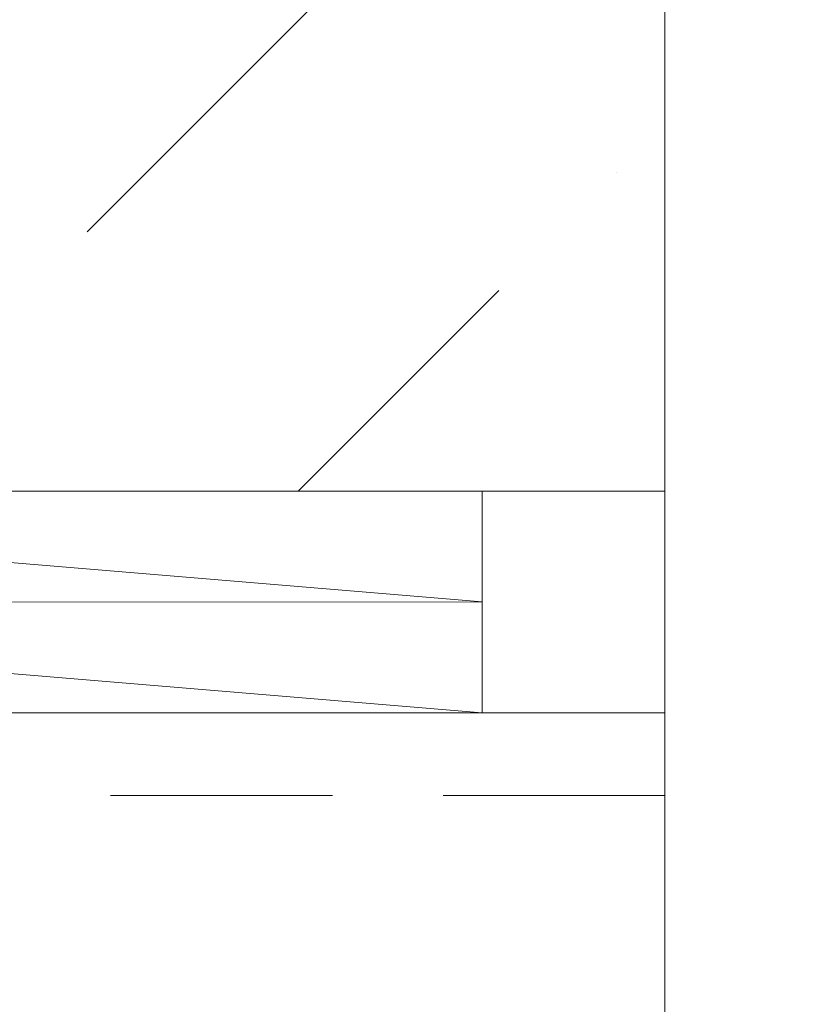
# Model space of a CAD drawing. Units: inches. Extents: x 65.2 to 76.1, y 43.4 to 64.
# Drawn here: x 75.2 to 76.1, y 55.8 to 56.9 of the extents above; entities that cross this region are included whole.
import ezdxf

# ---------------------------------------------------------------- set-up
doc = ezdxf.new("R2010")
doc.units = ezdxf.units.IN
doc.header["$MEASUREMENT"] = 0
doc.linetypes.add('HIDDEN', pattern=[0.375, 0.25, -0.125])
doc.layers.get('0').update_dxf_attribs({"lineweight": 0})
for name, color, linetype, lineweight in [('ALUM', 7, 'Continuous', 0), ('DIVISING', 1, 'Continuous', 0), ('MISC', 8, 'Continuous', 0)]:
    doc.layers.add(name, color=color, linetype=linetype, lineweight=lineweight)

# ---------------------------------------------------------------- blocks, each defined once
blk = doc.blocks.new('*U57')
at = {"linetype": 'Continuous'}
blk.add_lwpolyline([(8.9628, 0), (4.4814, 0), (4.4189, 0.1717), (4.2939, -0.1717), (4.2314, 0), (-0.25, 0)], dxfattribs=at)

msp = doc.modelspace()

# ---------------------------------------------------------------- hatches: boundary and pattern name
at = {"layer": 'ALUM'}
h = msp.add_hatch(dxfattribs=at)
h.set_pattern_fill('ANSI36', color=9, scale=3)
h.set_pattern_definition([(45, (-1e-05, 13.14295), (0.1988738, 0.7292039), [0.9375, -0.1875, 0, -0.1875])])
h.paths.add_polyline_path([(74.03771, 56.33808), (75.95882, 56.33808), (75.95882, 62.76137), (74.03771, 62.76137)])

# ---------------------------------------------------------------- linework, layer by layer
msp.add_line((75.95882, 56.08796), (69.83621, 56.08796), dxfattribs=at)
msp.add_line((75.95882, 56.08796), (69.83621, 56.08796), dxfattribs=at)
at = {"layer": 'ALUM', "linetype": 'HIDDEN'}
msp.add_line((75.95882, 55.99496), (69.83621, 55.99496), dxfattribs=at)
at = {"layer": 'ALUM', "color": 9}
msp.add_lwpolyline([(74.03771, 56.33808), (75.95882, 56.33808), (75.95882, 62.76137), (74.03771, 62.76137)], close=True, dxfattribs=at)
at = {"layer": 'MISC'}
for p, q in [((74.25264, 56.33817), (75.75264, 56.21317)), ((74.25264, 56.21317), (75.75264, 56.08817))]:
    msp.add_line(p, q, dxfattribs=at)
for points in [[(75.75264, 56.2129), (74.25264, 56.21317), (74.25264, 56.33817), (75.75264, 56.3379), (75.75264, 56.2129)], [(75.75264, 56.0879), (74.25264, 56.08817), (74.25264, 56.21317), (75.75264, 56.2129), (75.75264, 56.0879)]]:
    msp.add_lwpolyline(points, dxfattribs=at)

# ---------------------------------------------------------------- block references
at = {"layer": 'DIVISING', "rotation": 270}
msp.add_blockref('*U57', (75.95882, 62.51137), dxfattribs=at)

doc.saveas('drawing.dxf')
